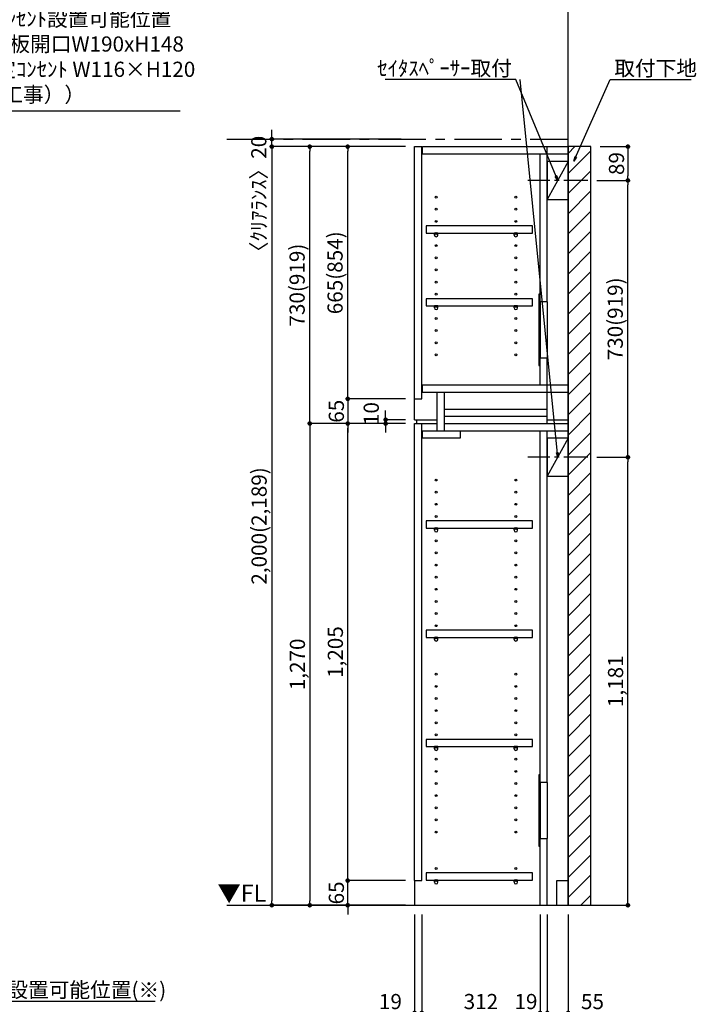
# Model space of a CAD drawing. Extents: x 9816 to 18132, y -32320 to -26440.
# Drawn here: x 12700 to 14484, y -31011 to -28415 of the extents above; entities that cross this region are included whole.
import ezdxf

# ---------------------------------------------------------------- set-up
doc = ezdxf.new("R2010")
doc.units = 0
doc.header["$LTSCALE"] = 50
doc.header["$MEASUREMENT"] = 0
doc.linetypes.add('CENTER', pattern=[2, 1.25, -0.25, 0.25, -0.25])
doc.linetypes.add('HIDDEN', pattern=[0.375, 0.25, -0.125])
doc.layers.get('0').update_dxf_attribs({"linetype": 'CONTINUOUS'})
doc.layers.get('DEFPOINTS').update_dxf_attribs({"color": 146, "linetype": 'CONTINUOUS'})
for name, color, linetype in [('111-壁仕上', 3, 'CONTINUOUS'), ('120-キャビネット（外）', 7, 'CONTINUOUS'), ('121-キャビネット（中）', 253, 'HIDDEN'), ('122-扉', 6, 'CONTINUOUS'), ('130-穴加工', 9, 'CONTINUOUS'), ('141-パーツ', 31, 'CONTINUOUS'), ('160-文字', 254, 'CONTINUOUS'), ('166-寸法B', 11, 'CONTINUOUS'), ('180-補助', 161, 'CONTINUOUS')]:
    doc.layers.add(name, color=color, linetype=linetype)
doc.styles.add('KH001', font='msgothic.ttc')
doc.styles.add('ＭＳ ゴシック', font='msgothic.ttc', dxfattribs={"bigfont": 'ＭＳ ゴシック'})
doc.dimstyles.new('KH1xx020', dxfattribs={"dimscale": 20, "dimtxt": 2, "dimasz": 0.6, "dimexe": 0.3, "dimexo": 1.2, "dimgap": 0.5, "dimtad": 3, "dimdec": 1, "dimdsep": 46, "dimlunit": 6, "dimtxsty": 'KH001', "dimblk": 'DOT', "dimcen": 1, "dimdle": 1, "dimclrd": 256, "dimclre": 256, "dimclrt": 256, "dimadec": 0, "dimazin": 0, "dimtfac": 1, "dimtdec": 1, "dimtix": 1, "dimtmove": 2, "dimatfit": 3, "dimldrblk": 'CLOSEDBLANK', "dimfxl": 1, "dimtolj": 1, "dimtzin": 0, "dimlwd": -1, "dimlwe": -1, "dimarcsym": 0})

# ---------------------------------------------------------------- blocks, each defined once
blk = doc.blocks.new('_ClosedBlank')
at = {"color": 0, "linetype": 'ByBlock', "lineweight": -2}
for p, q in [((-1, 0.17), (0, 0)), ((-1, 0.17), (-1, -0.17)), ((0, 0), (-1, -0.17))]:
    blk.add_line(p, q, dxfattribs=at)
blk = doc.blocks.new('_Dot')
at = {"color": 0, "linetype": 'ByBlock', "lineweight": -2}
blk.add_line((-0.5, 0), (-1, 0), dxfattribs=at)
at = {"color": 0, "linetype": 'ByBlock', "const_width": 0.5}
blk.add_lwpolyline([(-0.25, 0, 1), (0.25, 0, 1)], format="xyb", close=True, dxfattribs=at)
blk = doc.blocks.new('*D1588')
at = {"layer": '166-寸法B', "transparency": 16777216}
for p, q in [((13740.8, -30773.9), (13740.8, -31139.8)), ((14145.8, -30773.9), (14145.8, -31139.8)), ((13752.8, -31133.8), (14133.8, -31133.8))]:
    blk.add_line(p, q, dxfattribs=at)
at = {"layer": 'DEFPOINTS', "color": 0, "transparency": 16777216}
for p in [(13740.8, -30749.9), (14145.8, -30749.9), (14145.8, -31133.8)]:
    blk.add_point(p, dxfattribs=at)
at = {"layer": '166-寸法B', "transparency": 16777216, "xscale": 12, "yscale": 12, "zscale": 12, "rotation": 180}
blk.add_blockref('_Dot', (13740.8, -31133.8), dxfattribs=at)
at = {"layer": '166-寸法B', "transparency": 16777216, "xscale": 12, "yscale": 12, "zscale": 12}
blk.add_blockref('_Dot', (14145.8, -31133.8), dxfattribs=at)
at = {"layer": '166-寸法B', "transparency": 16777216, "char_height": 40, "attachment_point": 5}
for s, insert in [('\\A1;405', (13943.3, -31103.8)), ('\\A1;〈ﾄｰﾙ収納〉', (13943.3, -31167.2))]:
    blk.add_mtext(s, dxfattribs=dict(at, insert=insert))
blk = doc.blocks.new('*D1589')
at = {"layer": '166-寸法B', "transparency": 16777216}
for p, q in [((14090.8, -30773.9), (14090.8, -31039.8)), ((14145.8, -30773.9), (14145.8, -31039.8)), ((14102.8, -31033.8), (14133.8, -31033.8)), ((14243.3, -31033.8), (14145.8, -31033.8))]:
    blk.add_line(p, q, dxfattribs=at)
at = {"layer": 'DEFPOINTS', "color": 0, "transparency": 16777216}
for p in [(14090.8, -30749.9), (14145.8, -30749.9), (14145.8, -31033.8)]:
    blk.add_point(p, dxfattribs=at)
at = {"layer": '166-寸法B', "transparency": 16777216, "xscale": 12, "yscale": 12, "zscale": 12, "rotation": 180}
blk.add_blockref('_Dot', (14090.8, -31033.8), dxfattribs=at)
at = {"layer": '166-寸法B', "transparency": 16777216, "xscale": 12, "yscale": 12, "zscale": 12}
blk.add_blockref('_Dot', (14145.8, -31033.8), dxfattribs=at)
at = {"layer": '166-寸法B', "transparency": 16777216, "insert": (14209.9, -31003.8), "char_height": 40, "attachment_point": 5}
blk.add_mtext('\\A1;55', dxfattribs=at)
blk = doc.blocks.new('*D1590')
at = {"layer": '166-寸法B', "transparency": 16777216}
for p, q in [((13759.8, -30773.9), (13759.8, -31039.8)), ((14071.8, -30773.9), (14071.8, -31039.8)), ((14059.8, -31033.8), (13771.8, -31033.8))]:
    blk.add_line(p, q, dxfattribs=at)
at = {"layer": 'DEFPOINTS', "color": 0, "transparency": 16777216}
for p in [(13759.8, -30749.9), (14071.8, -30749.9), (13759.8, -31033.8)]:
    blk.add_point(p, dxfattribs=at)
at = {"layer": '166-寸法B', "transparency": 16777216, "xscale": 12, "yscale": 12, "zscale": 12, "rotation": 180}
blk.add_blockref('_Dot', (13759.8, -31033.8), dxfattribs=at)
at = {"layer": '166-寸法B', "transparency": 16777216, "xscale": 12, "yscale": 12, "zscale": 12}
blk.add_blockref('_Dot', (14071.8, -31033.8), dxfattribs=at)
at = {"layer": '166-寸法B', "transparency": 16777216, "insert": (13915.8, -31003.8), "char_height": 40, "attachment_point": 5}
blk.add_mtext('\\A1;312', dxfattribs=at)
blk = doc.blocks.new('*D1591')
at = {"layer": '166-寸法B', "transparency": 16777216}
for p, q in [((13740.8, -30773.9), (13740.8, -31039.8)), ((13759.8, -30773.9), (13759.8, -31039.8)), ((13645.3, -31033.8), (13740.8, -31033.8)), ((13728.8, -31033.8), (13716.8, -31033.8)), ((13740.8, -31033.8), (13759.8, -31033.8)), ((13740.8, -31033.8), (13759.8, -31033.8)), ((13771.8, -31033.8), (13783.8, -31033.8))]:
    blk.add_line(p, q, dxfattribs=at)
at = {"layer": 'DEFPOINTS', "color": 0, "transparency": 16777216}
for p in [(13740.8, -30749.9), (13759.8, -30749.9), (13759.8, -31033.8)]:
    blk.add_point(p, dxfattribs=at)
at = {"layer": '166-寸法B', "transparency": 16777216, "xscale": 12, "yscale": 12, "zscale": 12}
blk.add_blockref('_Dot', (13740.8, -31033.8), dxfattribs=at)
at = {"layer": '166-寸法B', "transparency": 16777216, "xscale": 12, "yscale": 12, "zscale": 12, "rotation": 180}
blk.add_blockref('_Dot', (13759.8, -31033.8), dxfattribs=at)
at = {"layer": '166-寸法B', "transparency": 16777216, "insert": (13677.3, -31003.8), "char_height": 40, "attachment_point": 5}
blk.add_mtext('\\A1;19', dxfattribs=at)
blk = doc.blocks.new('*D1592')
at = {"layer": '166-寸法B', "transparency": 16777216}
for p, q in [((14071.8, -30773.9), (14071.8, -31039.8)), ((14090.8, -30773.9), (14090.8, -31039.8)), ((14059.8, -31033.8), (14047.8, -31033.8)), ((14071.8, -31033.8), (14090.8, -31033.8)), ((14102.8, -31033.8), (14114.8, -31033.8))]:
    blk.add_line(p, q, dxfattribs=at)
at = {"layer": 'DEFPOINTS', "color": 0, "transparency": 16777216}
for p in [(14071.8, -30749.9), (14090.8, -30749.9), (14090.8, -31033.8)]:
    blk.add_point(p, dxfattribs=at)
at = {"layer": '166-寸法B', "transparency": 16777216, "xscale": 12, "yscale": 12, "zscale": 12}
blk.add_blockref('_Dot', (14071.8, -31033.8), dxfattribs=at)
at = {"layer": '166-寸法B', "transparency": 16777216, "xscale": 12, "yscale": 12, "zscale": 12, "rotation": 180}
blk.add_blockref('_Dot', (14090.8, -31033.8), dxfattribs=at)
at = {"layer": '166-寸法B', "transparency": 16777216, "insert": (14034.6, -31003.8), "char_height": 40, "attachment_point": 5}
blk.add_mtext('\\A1;19', dxfattribs=at)
blk = doc.blocks.new('*D1594')
at = {"layer": '166-寸法B', "transparency": 16777216}
for p, q in [((13564.7, -30672.9), (13564.7, -30660.9)), ((13716.8, -30684.9), (13558.7, -30684.9)), ((13564.7, -30749.9), (13564.7, -30684.9)), ((13716.8, -30749.9), (13558.7, -30749.9)), ((13564.7, -30761.9), (13564.7, -30773.9))]:
    blk.add_line(p, q, dxfattribs=at)
at = {"layer": 'DEFPOINTS', "color": 0, "transparency": 16777216}
for p in [(13564.7, -30684.9), (13740.8, -30684.9), (13740.8, -30749.9)]:
    blk.add_point(p, dxfattribs=at)
at = {"layer": '166-寸法B', "transparency": 16777216, "xscale": 12, "yscale": 12, "zscale": 12}
for p, rotation in [((13564.7, -30684.9), 270), ((13564.7, -30749.9), 90)]:
    blk.add_blockref('_Dot', p, dxfattribs=dict(at, rotation=rotation))
at = {"layer": '166-寸法B', "transparency": 16777216, "insert": (13534.7, -30717.4), "char_height": 40, "attachment_point": 5, "rotation": 90}
blk.add_mtext('\\A1;65', dxfattribs=at)
blk = doc.blocks.new('*D1595')
at = {"layer": '166-寸法B', "transparency": 16777216}
for p, q in [((13716.8, -29479.9), (13558.7, -29479.9)), ((13564.7, -30672.9), (13564.7, -29491.9)), ((13716.8, -30684.9), (13558.7, -30684.9))]:
    blk.add_line(p, q, dxfattribs=at)
at = {"layer": 'DEFPOINTS', "color": 0, "transparency": 16777216}
for p in [(13564.7, -29479.9), (13740.8, -29479.9), (13740.8, -30684.9)]:
    blk.add_point(p, dxfattribs=at)
at = {"layer": '166-寸法B', "transparency": 16777216, "xscale": 12, "yscale": 12, "zscale": 12}
for p, rotation in [((13564.7, -29479.9), 90), ((13564.7, -30684.9), 270)]:
    blk.add_blockref('_Dot', p, dxfattribs=dict(at, rotation=rotation))
at = {"layer": '166-寸法B', "transparency": 16777216, "insert": (13532.1, -30082.4), "char_height": 40, "attachment_point": 5, "rotation": 90}
blk.add_mtext('\\A1;1,205', dxfattribs=at)
blk = doc.blocks.new('*D1596')
at = {"layer": '166-寸法B', "transparency": 16777216}
for p, q in [((13664.7, -29457.9), (13664.7, -29445.9)), ((13716.8, -29469.9), (13658.7, -29469.9)), ((13716.8, -29479.9), (13658.7, -29479.9)), ((13664.7, -29479.9), (13664.7, -29469.9)), ((13664.7, -29491.9), (13664.7, -29503.9))]:
    blk.add_line(p, q, dxfattribs=at)
at = {"layer": 'DEFPOINTS', "color": 0, "transparency": 16777216}
for p in [(13664.7, -29469.9), (13740.8, -29469.9), (13740.8, -29479.9)]:
    blk.add_point(p, dxfattribs=at)
at = {"layer": '166-寸法B', "transparency": 16777216, "xscale": 12, "yscale": 12, "zscale": 12}
for p, rotation in [((13664.7, -29469.9), 270), ((13664.7, -29479.9), 90)]:
    blk.add_blockref('_Dot', p, dxfattribs=dict(at, rotation=rotation))
at = {"layer": '166-寸法B', "transparency": 16777216, "insert": (13626.7, -29453.6), "char_height": 40, "attachment_point": 5, "rotation": 90}
blk.add_mtext('\\A1;10', dxfattribs=at)
blk = doc.blocks.new('*D1597')
at = {"layer": '166-寸法B', "transparency": 16777216}
for p, q in [((13716.8, -28749.9), (13458.7, -28749.9)), ((13464.7, -29467.9), (13464.7, -28761.9)), ((13716.8, -29479.9), (13458.7, -29479.9))]:
    blk.add_line(p, q, dxfattribs=at)
at = {"layer": 'DEFPOINTS', "color": 0, "transparency": 16777216}
for p in [(13464.7, -28749.9), (13740.8, -28749.9), (13740.8, -29479.9)]:
    blk.add_point(p, dxfattribs=at)
at = {"layer": '166-寸法B', "transparency": 16777216, "xscale": 12, "yscale": 12, "zscale": 12}
for p, rotation in [((13464.7, -28749.9), 90), ((13464.7, -29479.9), 270)]:
    blk.add_blockref('_Dot', p, dxfattribs=dict(at, rotation=rotation))
at = {"layer": '166-寸法B', "transparency": 16777216, "insert": (13431.3, -29114.9), "char_height": 40, "attachment_point": 5, "rotation": 90}
blk.add_mtext('\\A1;730(919)', dxfattribs=at)
blk = doc.blocks.new('*D1598')
at = {"layer": '166-寸法B', "transparency": 16777216}
for p, q in [((13716.8, -28749.9), (13558.7, -28749.9)), ((13564.7, -29402.9), (13564.7, -28761.9)), ((13716.8, -29414.9), (13558.7, -29414.9))]:
    blk.add_line(p, q, dxfattribs=at)
at = {"layer": 'DEFPOINTS', "color": 0, "transparency": 16777216}
for p in [(13564.7, -28749.9), (13740.8, -28749.9), (13740.8, -29414.9)]:
    blk.add_point(p, dxfattribs=at)
at = {"layer": '166-寸法B', "transparency": 16777216, "xscale": 12, "yscale": 12, "zscale": 12}
for p, rotation in [((13564.7, -28749.9), 90), ((13564.7, -29414.9), 270)]:
    blk.add_blockref('_Dot', p, dxfattribs=dict(at, rotation=rotation))
at = {"layer": '166-寸法B', "transparency": 16777216, "insert": (13531.3, -29082.4), "char_height": 40, "attachment_point": 5, "rotation": 90}
blk.add_mtext('\\A1;665(854)', dxfattribs=at)
blk = doc.blocks.new('*D1599')
at = {"layer": '166-寸法B', "transparency": 16777216}
for p, q in [((13564.7, -29402.9), (13564.7, -29390.9)), ((13716.8, -29414.9), (13558.7, -29414.9)), ((13564.7, -29414.9), (13564.7, -29479.9)), ((13716.8, -29479.9), (13558.7, -29479.9)), ((13564.7, -29491.9), (13564.7, -29503.9))]:
    blk.add_line(p, q, dxfattribs=at)
at = {"layer": 'DEFPOINTS', "color": 0, "transparency": 16777216}
for p in [(13740.8, -29414.9), (13564.7, -29479.9), (13740.8, -29479.9)]:
    blk.add_point(p, dxfattribs=at)
at = {"layer": '166-寸法B', "transparency": 16777216, "xscale": 12, "yscale": 12, "zscale": 12}
for p, rotation in [((13564.7, -29414.9), 270), ((13564.7, -29479.9), 90)]:
    blk.add_blockref('_Dot', p, dxfattribs=dict(at, rotation=rotation))
at = {"layer": '166-寸法B', "transparency": 16777216, "insert": (13534.7, -29447.4), "char_height": 40, "attachment_point": 5, "rotation": 90}
blk.add_mtext('\\A1;65', dxfattribs=at)
blk = doc.blocks.new('*D1600')
at = {"layer": '166-寸法B', "transparency": 16777216}
for p, q in [((13716.8, -29479.9), (13458.7, -29479.9)), ((13464.7, -29491.9), (13464.7, -30737.9)), ((13716.8, -30749.9), (13458.7, -30749.9))]:
    blk.add_line(p, q, dxfattribs=at)
at = {"layer": 'DEFPOINTS', "color": 0, "transparency": 16777216}
for p in [(13740.8, -29479.9), (13464.7, -30749.9), (13740.8, -30749.9)]:
    blk.add_point(p, dxfattribs=at)
at = {"layer": '166-寸法B', "transparency": 16777216, "xscale": 12, "yscale": 12, "zscale": 12}
for p, rotation in [((13464.7, -29479.9), 90), ((13464.7, -30749.9), 270)]:
    blk.add_blockref('_Dot', p, dxfattribs=dict(at, rotation=rotation))
at = {"layer": '166-寸法B', "transparency": 16777216, "insert": (13432.1, -30114.9), "char_height": 40, "attachment_point": 5, "rotation": 90}
blk.add_mtext('\\A1;1,270', dxfattribs=at)
blk = doc.blocks.new('*D1601')
at = {"layer": '166-寸法B', "transparency": 16777216}
for p, q in [((13716.8, -28749.9), (13358.7, -28749.9)), ((13364.7, -28761.9), (13364.7, -30737.9)), ((13716.8, -30749.9), (13358.7, -30749.9))]:
    blk.add_line(p, q, dxfattribs=at)
at = {"layer": 'DEFPOINTS', "color": 0, "transparency": 16777216}
for p in [(13740.8, -28749.9), (13364.7, -30749.9), (13740.8, -30749.9)]:
    blk.add_point(p, dxfattribs=at)
at = {"layer": '166-寸法B', "transparency": 16777216, "xscale": 12, "yscale": 12, "zscale": 12}
for p, rotation in [((13364.7, -28749.9), 90), ((13364.7, -30749.9), 270)]:
    blk.add_blockref('_Dot', p, dxfattribs=dict(at, rotation=rotation))
at = {"layer": '166-寸法B', "transparency": 16777216, "insert": (13331.1, -29749.9), "char_height": 40, "attachment_point": 5, "rotation": 90}
blk.add_mtext('\\A1;2,000(2,189)', dxfattribs=at)
blk = doc.blocks.new('*D1629')
at = {"layer": '166-寸法B', "transparency": 16777216}
for p, q in [((13364.7, -28717.9), (13364.7, -28705.9)), ((13705.6, -28729.9), (13358.7, -28729.9)), ((13364.7, -28749.9), (13364.7, -28729.9)), ((13705.6, -28749.9), (13358.7, -28749.9)), ((13364.7, -28761.9), (13364.7, -28773.9))]:
    blk.add_line(p, q, dxfattribs=at)
at = {"layer": 'DEFPOINTS', "color": 0, "transparency": 16777216}
for p in [(13364.7, -28729.9), (13729.6, -28729.9), (13729.6, -28749.9)]:
    blk.add_point(p, dxfattribs=at)
at = {"layer": '166-寸法B', "transparency": 16777216, "xscale": 12, "yscale": 12, "zscale": 12}
for p, rotation in [((13364.7, -28729.9), 270), ((13364.7, -28749.9), 90)]:
    blk.add_blockref('_Dot', p, dxfattribs=dict(at, rotation=rotation))
at = {"layer": '166-寸法B', "transparency": 16777216, "insert": (13330.3, -28888), "char_height": 40, "attachment_point": 5, "rotation": 90}
blk.add_mtext('\\A1;〈ｸﾘｱﾗﾝｽ〉20', dxfattribs=at)
blk = doc.blocks.new('TANADABO')
at = {"layer": '130-穴加工'}
blk.add_circle((0, 0), 2.25, dxfattribs=at)
at = {"layer": '141-パーツ'}
for p, q in [((-4.5, -4.25), (-4.5, 1.25)), ((4.5, 1.25), (-4.5, 1.25)), ((4.5, -4.25), (4.5, 1.25)), ((-4.5, -0.75), (4.5, -0.75))]:
    blk.add_line(p, q, dxfattribs=at)
for start, end in [(180, 270), (270, 0)]:
    blk.add_arc((0, -4.25), 4.5, start, end, dxfattribs=at)
blk = doc.blocks.new('*U45')
at = {"layer": '130-穴加工', "color": 7, "linetype": 'Continuous'}
for centre in [(-105, 0), (105, 0)]:
    blk.add_circle(centre, 2.5, dxfattribs=at)
blk = doc.blocks.new('*U46')
at = {"layer": '130-穴加工', "color": 0, "linetype": 'ByBlock', "lineweight": -2, "transparency": 16777216}
for p in [(0, 416, 416), (0, 384, 384), (0, 352, 352), (0, 320, 320), (0, 288, 288), (0, 256, 256), (0, 224, 224), (0, 192, 192), (0, 160, 160), (0, 128, 128), (0, 96, 96), (0, 64, 64), (0, 32, 32), (0, 0)]:
    blk.add_blockref('*U45', p, dxfattribs=at)
blk = doc.blocks.new('*U39')
at = {"layer": '130-穴加工', "color": 7, "linetype": 'Continuous'}
for centre in [(-105, 0), (105, 0)]:
    blk.add_circle(centre, 2.5, dxfattribs=at)
blk = doc.blocks.new('*U40')
at = {"layer": '130-穴加工', "color": 0, "linetype": 'ByBlock', "lineweight": -2, "transparency": 16777216}
for p in [(0, 416, 416), (0, 384, 384), (0, 352, 352), (0, 320, 320), (0, 288, 288), (0, 256, 256), (0, 224, 224), (0, 192, 192), (0, 160, 160), (0, 128, 128), (0, 96, 96), (0, 64, 64), (0, 32, 32), (0, 0)]:
    blk.add_blockref('*U39', p, dxfattribs=at)
blk = doc.blocks.new('*U41')
at = {"layer": '130-穴加工', "color": 7, "linetype": 'Continuous'}
for centre in [(-105, 0), (105, 0)]:
    blk.add_circle(centre, 2.5, dxfattribs=at)
blk = doc.blocks.new('*U42')
at = {"layer": '121-キャビネット（中）', "color": 0, "linetype": 'ByBlock', "lineweight": -2, "transparency": 16777216}
for p in [(0, 32, 32), (0, 0)]:
    blk.add_blockref('*U41', p, dxfattribs=at)
blk = doc.blocks.new('*U43')
at = {"layer": '130-穴加工', "color": 7, "linetype": 'Continuous'}
for centre in [(-105, 0), (105, 0)]:
    blk.add_circle(centre, 2.5, dxfattribs=at)
blk = doc.blocks.new('*U44')
at = {"layer": '130-穴加工', "color": 0, "linetype": 'ByBlock', "lineweight": -2, "transparency": 16777216}
for p in [(0, 416, 416), (0, 384, 384), (0, 352, 352), (0, 320, 320), (0, 288, 288), (0, 256, 256), (0, 224, 224), (0, 192, 192), (0, 160, 160), (0, 128, 128), (0, 96, 96), (0, 64, 64), (0, 32, 32), (0, 0)]:
    blk.add_blockref('*U43', p, dxfattribs=at)
blk = doc.blocks.new('T_D')
at = {"layer": '121-キャビネット（中）', "linetype": 'Continuous'}
for p, q in [((-74, -409), (-74, -557)), ((-55, -409), (-55, -557)), ((-74, -1676), (-74, -1824)), ((-55, -1676), (-55, -1824))]:
    blk.add_line(p, q, dxfattribs=at)
at = {"layer": '122-扉'}
for p, q in [((-405, 0), (-386, 0)), ((-405, -720), (-405, 0)), ((-386, -665), (-386, 0)), ((-384, -19), (-384, 0)), ((-384, 0), (0, 0)), ((-55, -409), (-55, 0)), ((-384, -19), (0, -19)), ((-74, -409), (-74, -19.7)), ((-74, -628), (-74, -557)), ((-55, -730), (-55, -557)), ((-384, -647), (-384, -628)), ((-384, -628), (0, -628)), ((-384, -647), (0, -647)), ((-345, -749), (-345, -647)), ((-326, -749), (-326, -647)), ((-405, -665), (-386, -665)), ((-326, -711), (-326, -692)), ((-326, -692), (-55, -692)), ((-405, -720), (-345, -720)), ((-400, -720), (-400, -730)), ((-326, -730), (-326, -711)), ((-326, -711), (-55, -711)), ((-55, -720), (0, -720)), ((-405, -1935), (-405, -730)), ((-405, -730), (-386, -730)), ((-405, -730), (-345, -730)), ((-386, -1935), (-386, -730)), ((-384, -768), (-384, -749)), ((-384, -749), (0, -749)), ((-326, -730), (0, -730)), ((-284, -768), (-284, -749)), ((-74, -1676), (-74, -749.7)), ((-55, -1676), (-55, -749.7)), ((-384, -768), (-284, -768)), ((-74, -2000), (-74, -1824)), ((-55, -2000), (-55, -1824)), ((-405, -1935), (-386, -1935)), ((-405, -1935), (-405, -2000)), ((-30, -1935), (0, -1935)), ((-30, -2000), (-30, -1935))]:
    blk.add_line(p, q, dxfattribs=at)
at = {"layer": '122-扉', "color": 253}
for p, q in [((0, -39), (-55, -139)), ((0, -769), (-55, -869))]:
    blk.add_line(p, q, dxfattribs=at)
at = {"layer": '122-扉'}
for points in [[(-55, -139), (0, -139), (0, -39), (-55, -39)], [(-55, -869), (0, -869), (0, -769), (-55, -769)], [(-374.5, -1914.8), (-374.5, -1933.8), (-94, -1933.8), (-94, -1914.8)]]:
    blk.add_lwpolyline(points, close=True, dxfattribs=at)
for points, elevation in [([(-374.5, -208.8), (-374.5, -227.8), (-94, -227.8), (-94, -208.8)], 288), ([(-374.5, -400.8), (-374.5, -419.8), (-94, -419.8), (-94, -400.8)], 96), ([(-374.5, -986.8), (-374.5, -1005.8), (-94, -1005.8), (-94, -986.8)], 672), ([(-374.5, -1274.8), (-374.5, -1293.8), (-94, -1293.8), (-94, -1274.8)], 416), ([(-374.5, -1562.8), (-374.5, -1581.8), (-94, -1581.8), (-94, -1562.8)], 224)]:
    blk.add_lwpolyline(points, close=True, dxfattribs=dict(at, elevation=elevation))
at = {"layer": '122-扉', "elevation": 224}
for points in [[(-55, -409), (-74, -409)], [(-74, -557), (-55, -557)], [(-55, -1676), (-74, -1676)], [(-74, -1824), (-55, -1824)]]:
    blk.add_lwpolyline(points, dxfattribs=at)
at = {"layer": '141-パーツ'}
for points in [[(-77, -577), (-74, -577), (-74, -389), (-77, -389)], [(-77, -1844), (-74, -1844), (-74, -1656), (-77, -1656)]]:
    blk.add_lwpolyline(points, close=True, dxfattribs=at)
at = {"layer": '180-補助', "linetype": 'CENTER'}
for p, q in [((51.5, -89), (-106.5, -89)), ((51.5, -819), (-106.5, -819))]:
    blk.add_line(p, q, dxfattribs=at)
at = {"layer": '121-キャビネット（中）', "linetype": 'Continuous'}
blk.add_blockref('*U42', (-243, -1935), dxfattribs=at)
at = {"layer": '130-穴加工'}
for name, p in [('*U46', (-243, -549)), ('*U44', (-243, -1295, 416)), ('*U40', (-243, -1807))]:
    blk.add_blockref(name, p, dxfattribs=at)
at = {"layer": '141-パーツ'}
for p in [(-348, -229, 288), (-138, -229, 288), (-348, -421, 96), (-138, -421, 96), (-348, -1007, 672), (-138, -1007, 672), (-348, -1295, 416), (-138, -1295, 416), (-348, -1583, 224), (-138, -1583, 224), (-348, -1935), (-138, -1935)]:
    blk.add_blockref('TANADABO', p, dxfattribs=at)
blk = doc.blocks.new('*D1645')
at = {"layer": '166-寸法B', "transparency": 16777216}
for p, q in [((14221.3, -29568.9), (14309.2, -29568.9)), ((14303.2, -30737.9), (14303.2, -29580.9)), ((14169.8, -30749.9), (14309.2, -30749.9))]:
    blk.add_line(p, q, dxfattribs=at)
at = {"layer": 'DEFPOINTS', "color": 0, "transparency": 16777216}
for p in [(14197.3, -29568.9), (14303.2, -29568.9), (14145.8, -30749.9)]:
    blk.add_point(p, dxfattribs=at)
at = {"layer": '166-寸法B', "transparency": 16777216, "xscale": 12, "yscale": 12, "zscale": 12}
for p, rotation in [((14303.2, -29568.9), 90), ((14303.2, -30749.9), 270)]:
    blk.add_blockref('_Dot', p, dxfattribs=dict(at, rotation=rotation))
at = {"layer": '166-寸法B', "transparency": 16777216, "insert": (14270.7, -30159.4), "char_height": 40, "attachment_point": 5, "rotation": 90}
blk.add_mtext('\\A1;1,181', dxfattribs=at)
blk = doc.blocks.new('*D1646')
at = {"layer": '166-寸法B', "transparency": 16777216}
for p, q in [((14221.3, -28838.9), (14309.2, -28838.9)), ((14303.2, -29556.9), (14303.2, -28850.9)), ((14221.3, -29568.9), (14309.2, -29568.9))]:
    blk.add_line(p, q, dxfattribs=at)
at = {"layer": 'DEFPOINTS', "color": 0, "transparency": 16777216}
for p in [(14197.3, -28838.9), (14303.2, -28838.9), (14197.3, -29568.9)]:
    blk.add_point(p, dxfattribs=at)
at = {"layer": '166-寸法B', "transparency": 16777216, "xscale": 12, "yscale": 12, "zscale": 12}
for p, rotation in [((14303.2, -28838.9), 90), ((14303.2, -29568.9), 270)]:
    blk.add_blockref('_Dot', p, dxfattribs=dict(at, rotation=rotation))
at = {"layer": '166-寸法B', "transparency": 16777216, "insert": (14269.9, -29203.9), "char_height": 40, "attachment_point": 5, "rotation": 90}
blk.add_mtext('\\A1;730(919)', dxfattribs=at)
blk = doc.blocks.new('*D2400')
at = {"layer": '166-寸法B'}
for p, q in [((14229.8, -28749.9), (14309.2, -28749.9)), ((14303.2, -28761.9), (14303.2, -28826.9)), ((14221.3, -28838.9), (14309.2, -28838.9))]:
    blk.add_line(p, q, dxfattribs=at)
at = {"layer": 'DEFPOINTS', "color": 0}
for p in [(14205.8, -28749.9), (14197.3, -28838.9), (14303.2, -28838.9)]:
    blk.add_point(p, dxfattribs=at)
at = {"layer": '166-寸法B', "xscale": 12, "yscale": 12, "zscale": 12}
for p, rotation in [((14303.2, -28749.9), 90), ((14303.2, -28838.9), 270)]:
    blk.add_blockref('_Dot', p, dxfattribs=dict(at, rotation=rotation))
at = {"layer": '166-寸法B', "insert": (14273.2, -28794.4), "char_height": 40, "attachment_point": 5, "rotation": 90}
blk.add_mtext('\\A1;89', dxfattribs=at)

msp = doc.modelspace()

# ---------------------------------------------------------------- hatches: boundary and pattern name
at = {"layer": '180-補助'}
h = msp.add_hatch(dxfattribs=at)
h.set_pattern_fill('ANSI31', color=13, scale=300, style=0)
h.set_pattern_definition([(45, (-642612.587, 42458.03), (-26.5165043, 26.5165043), [])])
h.paths.add_polyline_path([(14145.82, -30749.87), (14205.82, -30749.87), (14205.82, -28749.87), (14145.82, -28749.87)])

# ---------------------------------------------------------------- linework, layer by layer
at = {"layer": '111-壁仕上'}
for p, q in [((14145.82, -30749.87), (14145.82, -28308.91)), ((13245.82, -30749.87), (14145.82, -30749.87))]:
    msp.add_line(p, q, dxfattribs=at)
at = {"layer": '111-壁仕上', "color": 253, "linetype": 'CENTER', "ltscale": 2}
msp.add_line((13245.82, -28729.87), (14145.82, -28729.87), dxfattribs=at)
at = {"layer": '180-補助', "color": 13}
msp.add_lwpolyline([(14145.82, -30749.87), (14205.82, -30749.87), (14205.82, -28749.87), (14145.82, -28749.87)], close=True, dxfattribs=at)

# ---------------------------------------------------------------- block references
at = {"layer": '120-キャビネット（外）'}
msp.add_blockref('T_D', (14145.82, -28749.87), dxfattribs=at)

# ---------------------------------------------------------------- texts
at = {"layer": '160-文字', "char_height": 40, "attachment_point": 7}
for s, insert, width in [('壁面ｺﾝｾﾝﾄ設置可能位置\\P(※)背板開口W190xH148\\P （想定ｺﾝｾﾝﾄ W116×H120\\P  (別途工事））', (12526.63, -28645.11), 661.2327), ('壁面ｺﾝｾﾝﾄ設置{\\A1;可能}位置(※)', (12421.76, -30993.05), 670.4947)]:
    msp.add_mtext(s, dxfattribs=dict(at, insert=insert, width=width))
at = {"layer": '160-文字', "char_height": 40}
for s, insert, attachment_point in [('\\A1;ｾｲﾀｽﾍﾟｰｻｰ取付', (13997.32, -28563.25), 9), ('\\A1;取付下地', (14267.27, -28563.25), 7)]:
    msp.add_mtext(s, dxfattribs=dict(at, insert=insert, attachment_point=attachment_point))
at = {"layer": '160-文字', "color": 4, "lineweight": 0, "insert": (13349.93, -30695.68), "char_height": 45, "attachment_point": 3, "line_spacing_factor": 0.782827, "style": 'ＭＳ ゴシック'}
msp.add_mtext('▼FL', dxfattribs=at)

# ---------------------------------------------------------------- dimensions: what is measured, and where the dimension line sits
at = {"layer": '166-寸法B'}
dim = msp.add_linear_dim(base=(13364.66, -28729.87), p1=(13729.57, -28749.87), p2=(13729.57, -28729.87), angle=90, text='〈ｸﾘｱﾗﾝｽ〉<>', dimstyle='KH1xx020', dxfattribs=at)
dim.commit()
dim.dimension.update_dxf_attribs({"geometry": '*D1629', "text_midpoint": (13330.28, -28887.95), "dimtype": 160})
for base, p1, p2, text, picture, middle in [((13364.66, -30749.85), (13740.82, -28749.87), (13740.82, -30749.85), '<>(2,189)', '*D1601', (13331.11, -29749.86)), ((13464.66, -28749.87), (13740.82, -29479.87), (13740.82, -28749.87), '<>(919)', '*D1597', (13431.31, -29114.87)), ((13564.66, -28749.87), (13740.82, -29414.87), (13740.82, -28749.87), '<>(854)', '*D1598', (13531.31, -29082.37)), ((14303.23, -28838.87), (14197.28, -29568.87), (14197.28, -28838.87), '<>(919)', '*D1646', (14269.88, -29203.87))]:
    dim = msp.add_linear_dim(base=base, p1=p1, p2=p2, angle=90, text=text, dimstyle='KH1xx020', dxfattribs=at)
    dim.commit()
    dim.dimension.update_dxf_attribs({"geometry": picture, "text_midpoint": middle})
for base, p1, p2, picture, middle in [((14303.23, -28838.87), (14205.82, -28749.87), (14197.28, -28838.87), '*D2400', (14273.23, -28794.37)), ((13564.66, -29479.87), (13740.82, -29414.87), (13740.82, -29479.87), '*D1599', (13534.66, -29447.37)), ((13464.66, -30749.87), (13740.82, -29479.87), (13740.82, -30749.87), '*D1600', (13432.12, -30114.87)), ((13564.66, -29479.87), (13740.82, -30684.87), (13740.82, -29479.87), '*D1595', (13532.12, -30082.37)), ((14303.23, -29568.87), (14145.82, -30749.87), (14197.28, -29568.87), '*D1645', (14270.69, -30159.37)), ((13564.66, -30684.87), (13740.82, -30749.87), (13740.82, -30684.87), '*D1594', (13534.66, -30717.37))]:
    dim = msp.add_linear_dim(base=base, p1=p1, p2=p2, angle=90, dimstyle='KH1xx020', dxfattribs=at)
    dim.commit()
    dim.dimension.update_dxf_attribs({"geometry": picture, "text_midpoint": middle})
dim = msp.add_linear_dim(base=(13664.66, -29469.87), p1=(13740.82, -29479.87), p2=(13740.82, -29469.87), angle=90, dimstyle='KH1xx020', dxfattribs=at)
dim.commit()
dim.dimension.update_dxf_attribs({"geometry": '*D1596', "text_midpoint": (13626.71, -29453.61), "dimtype": 160})
for base, p1, p2, picture, middle in [((13759.82, -31033.8), (13740.82, -30749.87), (13759.82, -30749.87), '*D1591', (13677.25, -31028.6)), ((14145.82, -31033.8), (14090.8, -30749.87), (14145.82, -30749.87), '*D1589', (14209.9, -31038.7))]:
    dim = msp.add_linear_dim(base=base, p1=p1, p2=p2, dimstyle='KH1xx020', override={"dimtmove": 1}, dxfattribs=at)
    dim.commit()
    dim.dimension.update_dxf_attribs({"geometry": picture, "text_midpoint": middle, "dimtype": 160})
dim = msp.add_linear_dim(base=(14145.82, -31133.8), p1=(13740.82, -30749.87), p2=(14145.82, -30749.87), text='<>\\X〈ﾄｰﾙ収納〉', dimstyle='KH1xx020', dxfattribs=at)
dim.commit()
dim.dimension.update_dxf_attribs({"geometry": '*D1588', "text_midpoint": (13943.32, -31133.8)})
dim = msp.add_linear_dim(base=(13759.82, -31033.8), p1=(14071.8, -30749.87), p2=(13759.82, -30749.87), dimstyle='KH1xx020', dxfattribs=at)
dim.commit()
dim.dimension.update_dxf_attribs({"geometry": '*D1590', "text_midpoint": (13915.81, -31003.8)})
dim = msp.add_linear_dim(base=(14090.8, -31033.8), p1=(14071.8, -30749.87), p2=(14090.8, -30749.87), dimstyle='KH1xx020', dxfattribs=at)
dim.commit()
dim.dimension.update_dxf_attribs({"geometry": '*D1592', "text_midpoint": (14034.64, -31003.8), "dimtype": 160})

# ---------------------------------------------------------------- leaders
at = {"layer": '160-文字', "annotation_type": 0, "has_hookline": 1}
for points, hookline_direction, text_width in [([(14118.3, -28838.87), (14007.92, -28573.25), (14007.32, -28573.25)], 1, 333.72), ([(14160.9, -28788.07), (14256.67, -28573.25), (14257.27, -28573.25)], 0, 202.68), ([(12194.99, -29242.96), (12516.03, -28655.11), (12516.63, -28655.11)], 0, 595.96), ([(12152.03, -30536.35), (12411.16, -31003.05), (12411.76, -31003.05)], 0, 635.16)]:
    msp.add_leader(points, dimstyle='KH1xx020', override={"dimgap": 0.5, "dimtad": 1}, dxfattribs=dict(at, hookline_direction=hookline_direction, text_width=text_width))
at = {"layer": '160-文字'}
msp.add_leader([(14118.3, -29568.87), (14019.32, -28573.25)], dimstyle='KH1xx020', override={"dimgap": 0.5, "dimtad": 1}, dxfattribs=at)

doc.saveas('drawing.dxf')
